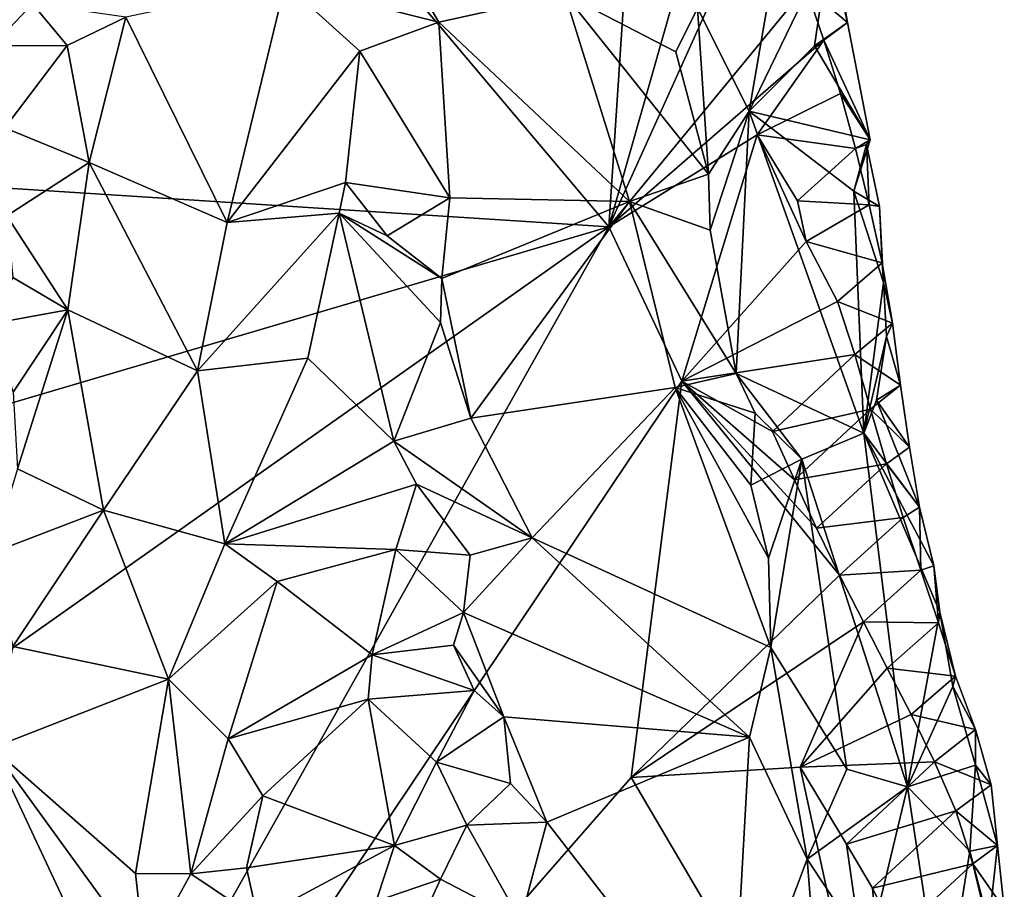
# Model space of a CAD drawing. Units: metres. Extents: x 27.79 to 30.62, y -15.66 to -11.61.
# Drawn here: x 29.76 to 29.96, y -13.64 to -13.47 of the extents above; entities that cross this region are included whole.
import ezdxf

# ---------------------------------------------------------------- set-up
doc = ezdxf.new("R2010")
doc.units = ezdxf.units.M

msp = doc.modelspace()

# ---------------------------------------------------------------- linework, layer by layer
at = {"layer": '1'}
for points in [[(29.5841, -13.46651, -0.23389), (29.77188, -13.38606, -0.2335), (29.63311, -13.49586, -0.23284)], [(29.87752, -13.51155, -0.23496), (29.63311, -13.49586, -0.23284), (29.77188, -13.38606, -0.2335)], [(29.87752, -13.51155, -0.23496), (29.77188, -13.38606, -0.2335), (29.88261, -13.4343, -0.23451)], [(29.91524, -13.43265, -0.20282), (29.89531, -13.46765, -0.16308), (29.90567, -13.48836, -0.17669)], [(29.91524, -13.43265, -0.20282), (29.90567, -13.48836, -0.17669), (29.92173, -13.45516, -0.21142)], [(29.87752, -13.51155, -0.23496), (29.88261, -13.4343, -0.23451), (29.8926, -13.45855, -0.23418)], [(29.8282, -13.44443, -0.124), (29.8126, -13.46268, -0.11814), (29.84343, -13.47046, -0.12788)], [(29.8282, -13.44443, -0.124), (29.84343, -13.47046, -0.12788), (29.8687, -13.46487, -0.14239)], [(29.75279, -13.452, -0.10845), (29.75389, -13.47524, -0.10669), (29.76195, -13.4668, -0.10501)], [(29.90567, -13.48836, -0.17669), (29.91877, -13.47521, -0.20233), (29.92173, -13.45516, -0.21142)], [(29.92173, -13.45516, -0.21142), (29.91877, -13.47521, -0.20233), (29.9254, -13.47055, -0.2208)], [(29.92328, -13.45843, -0.22227), (29.92173, -13.45516, -0.21142), (29.9254, -13.47055, -0.2208)], [(29.87752, -13.51155, -0.23496), (29.8926, -13.45855, -0.23418), (29.89711, -13.46815, -0.2339)], [(29.91704, -13.46345, -0.23012), (29.92328, -13.45843, -0.22227), (29.9254, -13.47055, -0.2208)], [(29.78066, -13.46948, -0.10579), (29.801, -13.51069, -0.11626), (29.8126, -13.46268, -0.11814)], [(29.8126, -13.46268, -0.11814), (29.801, -13.51069, -0.11626), (29.8276, -13.47632, -0.12185)], [(29.8126, -13.46268, -0.11814), (29.8276, -13.47632, -0.12185), (29.84343, -13.47046, -0.12788)], [(29.8687, -13.46487, -0.14239), (29.84343, -13.47046, -0.12788), (29.8817, -13.50646, -0.1482)], [(29.8687, -13.46487, -0.14239), (29.89749, -13.50095, -0.16193), (29.89094, -13.47643, -0.15826)], [(29.89749, -13.50095, -0.16193), (29.8687, -13.46487, -0.14239), (29.8817, -13.50646, -0.1482)], [(29.89531, -13.46765, -0.16308), (29.8687, -13.46487, -0.14239), (29.89094, -13.47643, -0.15826)], [(29.87752, -13.51155, -0.23496), (29.89711, -13.46815, -0.2339), (29.91704, -13.46345, -0.23012)], [(29.87752, -13.51155, -0.23496), (29.91704, -13.46345, -0.23012), (29.92065, -13.47407, -0.22948)], [(29.92065, -13.47407, -0.22948), (29.91704, -13.46345, -0.23012), (29.9254, -13.47055, -0.2208)], [(29.76195, -13.4668, -0.10501), (29.75389, -13.47524, -0.10669), (29.76889, -13.47516, -0.10432)], [(29.76195, -13.4668, -0.10501), (29.76889, -13.47516, -0.10432), (29.78066, -13.46948, -0.10579)], [(29.89749, -13.50095, -0.16193), (29.89531, -13.46765, -0.16308), (29.89094, -13.47643, -0.15826)], [(29.89531, -13.46765, -0.16308), (29.89749, -13.50095, -0.16193), (29.90567, -13.48836, -0.17669)], [(29.76889, -13.47516, -0.10432), (29.77332, -13.49866, -0.10558), (29.78066, -13.46948, -0.10579)], [(29.78066, -13.46948, -0.10579), (29.77332, -13.49866, -0.10558), (29.801, -13.51069, -0.11626)], [(29.8276, -13.47632, -0.12185), (29.84561, -13.50574, -0.12606), (29.84343, -13.47046, -0.12788)], [(29.84343, -13.47046, -0.12788), (29.84561, -13.50574, -0.12606), (29.8817, -13.50646, -0.1482)], [(29.91877, -13.47521, -0.20233), (29.92998, -13.49408, -0.21696), (29.9254, -13.47055, -0.2208)], [(29.92998, -13.49408, -0.21696), (29.92065, -13.47407, -0.22948), (29.9254, -13.47055, -0.2208)], [(29.90728, -13.4931, -0.2338), (29.87752, -13.51155, -0.23496), (29.92065, -13.47407, -0.22948)], [(29.92399, -13.48481, -0.22864), (29.90728, -13.4931, -0.2338), (29.92065, -13.47407, -0.22948)], [(29.92998, -13.49408, -0.21696), (29.92399, -13.48481, -0.22864), (29.92065, -13.47407, -0.22948)], [(29.75389, -13.47524, -0.10669), (29.75638, -13.49171, -0.10515), (29.76889, -13.47516, -0.10432)], [(29.75638, -13.49171, -0.10515), (29.77332, -13.49866, -0.10558), (29.76889, -13.47516, -0.10432)], [(29.8276, -13.47632, -0.12185), (29.801, -13.51069, -0.11626), (29.8247, -13.50268, -0.12027)], [(29.8276, -13.47632, -0.12185), (29.8247, -13.50268, -0.12027), (29.84561, -13.50574, -0.12606)], [(29.90567, -13.48836, -0.17669), (29.92998, -13.49408, -0.21696), (29.91877, -13.47521, -0.20233)], [(29.90728, -13.4931, -0.2338), (29.92399, -13.48481, -0.22864), (29.92701, -13.49582, -0.22768)], [(29.92701, -13.49582, -0.22768), (29.92399, -13.48481, -0.22864), (29.92998, -13.49408, -0.21696)], [(29.89749, -13.50095, -0.16193), (29.89788, -13.5122, -0.16042), (29.90567, -13.48836, -0.17669)], [(29.89788, -13.5122, -0.16042), (29.9031, -13.541, -0.1615), (29.90567, -13.48836, -0.17669)], [(29.9031, -13.541, -0.1615), (29.92869, -13.55293, -0.20006), (29.90567, -13.48836, -0.17669)], [(29.92998, -13.49408, -0.21696), (29.90567, -13.48836, -0.17669), (29.92669, -13.50436, -0.20646)], [(29.90567, -13.48836, -0.17669), (29.92869, -13.55293, -0.20006), (29.92669, -13.50436, -0.20646)], [(29.75638, -13.49171, -0.10515), (29.75675, -13.50931, -0.10442), (29.77332, -13.49866, -0.10558)], [(29.89216, -13.54252, -0.23493), (29.87752, -13.51155, -0.23496), (29.90728, -13.4931, -0.2338)], [(29.89216, -13.54252, -0.23493), (29.90728, -13.4931, -0.2338), (29.91714, -13.51448, -0.2334)], [(29.91714, -13.51448, -0.2334), (29.90728, -13.4931, -0.2338), (29.91535, -13.50635, -0.23297)], [(29.91535, -13.50635, -0.23297), (29.90728, -13.4931, -0.2338), (29.92701, -13.49582, -0.22768)], [(29.92998, -13.49408, -0.21696), (29.92669, -13.50436, -0.20646), (29.9292, -13.495, -0.21784)], [(29.92701, -13.49582, -0.22768), (29.92998, -13.49408, -0.21696), (29.9292, -13.495, -0.21784)], [(29.64448, -13.5803, -0.23332), (29.63311, -13.49586, -0.23284), (29.87752, -13.51155, -0.23496)], [(29.91535, -13.50635, -0.23297), (29.92701, -13.49582, -0.22768), (29.92974, -13.50714, -0.22662)], [(29.9292, -13.495, -0.21784), (29.92669, -13.50436, -0.20646), (29.93184, -13.50745, -0.21569)], [(29.92701, -13.49582, -0.22768), (29.9292, -13.495, -0.21784), (29.92974, -13.50714, -0.22662)], [(29.92974, -13.50714, -0.22662), (29.9292, -13.495, -0.21784), (29.93184, -13.50745, -0.21569)], [(29.77332, -13.49866, -0.10558), (29.75675, -13.50931, -0.10442), (29.76903, -13.5282, -0.10616)], [(29.77332, -13.49866, -0.10558), (29.76903, -13.5282, -0.10616), (29.79502, -13.54047, -0.11654)], [(29.77332, -13.49866, -0.10558), (29.79502, -13.54047, -0.11654), (29.801, -13.51069, -0.11626)], [(29.801, -13.51069, -0.11626), (29.82347, -13.5088, -0.11965), (29.8247, -13.50268, -0.12027)], [(29.8247, -13.50268, -0.12027), (29.82347, -13.5088, -0.11965), (29.83306, -13.51335, -0.12088)], [(29.8247, -13.50268, -0.12027), (29.83306, -13.51335, -0.12088), (29.84561, -13.50574, -0.12606)], [(29.89749, -13.50095, -0.16193), (29.8817, -13.50646, -0.1482), (29.89788, -13.5122, -0.16042)], [(29.92669, -13.50436, -0.20646), (29.92869, -13.55293, -0.20006), (29.9326, -13.5227, -0.21234)], [(29.93184, -13.50745, -0.21569), (29.92669, -13.50436, -0.20646), (29.9326, -13.5227, -0.21234)], [(29.84561, -13.50574, -0.12606), (29.83306, -13.51335, -0.12088), (29.84404, -13.52189, -0.12367)], [(29.84561, -13.50574, -0.12606), (29.84404, -13.52189, -0.12367), (29.8817, -13.50646, -0.1482)], [(29.84404, -13.52189, -0.12367), (29.84986, -13.54998, -0.12503), (29.8817, -13.50646, -0.1482)], [(29.8817, -13.50646, -0.1482), (29.84986, -13.54998, -0.12503), (29.89084, -13.54382, -0.15124)], [(29.9031, -13.541, -0.1615), (29.8817, -13.50646, -0.1482), (29.89084, -13.54382, -0.15124)], [(29.89788, -13.5122, -0.16042), (29.8817, -13.50646, -0.1482), (29.9031, -13.541, -0.1615)], [(29.91714, -13.51448, -0.2334), (29.91535, -13.50635, -0.23297), (29.92974, -13.50714, -0.22662)], [(29.91714, -13.51448, -0.2334), (29.92974, -13.50714, -0.22662), (29.93234, -13.51878, -0.22542)], [(29.92974, -13.50714, -0.22662), (29.93184, -13.50745, -0.21569), (29.93234, -13.51878, -0.22542)], [(29.93234, -13.51878, -0.22542), (29.93184, -13.50745, -0.21569), (29.9326, -13.5227, -0.21234)], [(29.75675, -13.50931, -0.10442), (29.75799, -13.52171, -0.104), (29.76903, -13.5282, -0.10616)], [(29.801, -13.51069, -0.11626), (29.79502, -13.54047, -0.11654), (29.82347, -13.5088, -0.11965)], [(29.82347, -13.5088, -0.11965), (29.79502, -13.54047, -0.11654), (29.81715, -13.53791, -0.11854)], [(29.82347, -13.5088, -0.11965), (29.81715, -13.53791, -0.11854), (29.8344, -13.55457, -0.11887)], [(29.83306, -13.51335, -0.12088), (29.82347, -13.5088, -0.11965), (29.84404, -13.52189, -0.12367)], [(29.82347, -13.5088, -0.11965), (29.8344, -13.55457, -0.11887), (29.84374, -13.53077, -0.12299)], [(29.84404, -13.52189, -0.12367), (29.82347, -13.5088, -0.11965), (29.84374, -13.53077, -0.12299)], [(29.6546, -13.66911, -0.23403), (29.64448, -13.5803, -0.23332), (29.87752, -13.51155, -0.23496)], [(29.6546, -13.66911, -0.23403), (29.87752, -13.51155, -0.23496), (29.69591, -13.83511, -0.23561)], [(29.69591, -13.83511, -0.23561), (29.87752, -13.51155, -0.23496), (29.89216, -13.54252, -0.23493)], [(29.89216, -13.54252, -0.23493), (29.91714, -13.51448, -0.2334), (29.92339, -13.52654, -0.23199)], [(29.92339, -13.52654, -0.23199), (29.91714, -13.51448, -0.2334), (29.93234, -13.51878, -0.22542)], [(29.92339, -13.52654, -0.23199), (29.93234, -13.51878, -0.22542), (29.9344, -13.53086, -0.22401)], [(29.93234, -13.51878, -0.22542), (29.9326, -13.5227, -0.21234), (29.9344, -13.53086, -0.22401)], [(29.75799, -13.52171, -0.104), (29.7536, -13.53103, -0.10343), (29.76903, -13.5282, -0.10616)], [(29.84404, -13.52189, -0.12367), (29.84374, -13.53077, -0.12299), (29.84986, -13.54998, -0.12503)], [(29.9326, -13.5227, -0.21234), (29.92869, -13.55293, -0.20006), (29.93325, -13.53357, -0.21239)], [(29.9326, -13.5227, -0.21234), (29.93325, -13.53357, -0.21239), (29.9344, -13.53086, -0.22401)], [(29.7536, -13.53103, -0.10343), (29.75808, -13.54475, -0.10338), (29.76903, -13.5282, -0.10616)], [(29.75808, -13.54475, -0.10338), (29.7589, -13.5601, -0.10269), (29.76903, -13.5282, -0.10616)], [(29.7589, -13.5601, -0.10269), (29.77614, -13.56842, -0.11037), (29.76903, -13.5282, -0.10616)], [(29.76903, -13.5282, -0.10616), (29.77614, -13.56842, -0.11037), (29.79502, -13.54047, -0.11654)], [(29.89216, -13.54252, -0.23493), (29.92339, -13.52654, -0.23199), (29.92689, -13.53717, -0.23126)], [(29.92689, -13.53717, -0.23126), (29.92339, -13.52654, -0.23199), (29.9344, -13.53086, -0.22401)], [(29.84374, -13.53077, -0.12299), (29.8344, -13.55457, -0.11887), (29.84986, -13.54998, -0.12503)], [(29.92689, -13.53717, -0.23126), (29.9344, -13.53086, -0.22401), (29.93606, -13.54334, -0.22241)], [(29.9344, -13.53086, -0.22401), (29.93325, -13.53357, -0.21239), (29.93606, -13.54334, -0.22241)], [(29.92869, -13.55293, -0.20006), (29.93123, -13.54634, -0.20482), (29.93325, -13.53357, -0.21239)], [(29.93325, -13.53357, -0.21239), (29.93123, -13.54634, -0.20482), (29.93606, -13.54334, -0.22241)], [(29.79502, -13.54047, -0.11654), (29.80051, -13.57518, -0.11988), (29.81715, -13.53791, -0.11854)], [(29.81715, -13.53791, -0.11854), (29.80051, -13.57518, -0.11988), (29.8344, -13.55457, -0.11887)], [(29.91033, -13.55262, -0.23424), (29.89216, -13.54252, -0.23493), (29.92689, -13.53717, -0.23126)], [(29.91033, -13.55262, -0.23424), (29.92689, -13.53717, -0.23126), (29.93004, -13.54814, -0.23036)], [(29.93004, -13.54814, -0.23036), (29.92689, -13.53717, -0.23126), (29.93606, -13.54334, -0.22241)], [(29.79502, -13.54047, -0.11654), (29.77614, -13.56842, -0.11037), (29.80051, -13.57518, -0.11988)], [(29.90686, -13.54891, -0.16384), (29.9031, -13.541, -0.1615), (29.89084, -13.54382, -0.15124)], [(29.9031, -13.541, -0.1615), (29.90686, -13.54891, -0.16384), (29.91624, -13.55817, -0.17606)], [(29.9031, -13.541, -0.1615), (29.91624, -13.55817, -0.17606), (29.92869, -13.55293, -0.20006)], [(29.69591, -13.83511, -0.23561), (29.89216, -13.54252, -0.23493), (29.88199, -13.62203, -0.23537)], [(29.86213, -13.57398, -0.12917), (29.89084, -13.54382, -0.15124), (29.84986, -13.54998, -0.12503)], [(29.89084, -13.54382, -0.15124), (29.86213, -13.57398, -0.12917), (29.91004, -13.59595, -0.1582)], [(29.88199, -13.62203, -0.23537), (29.89216, -13.54252, -0.23493), (29.92381, -13.58147, -0.23346)], [(29.90686, -13.54891, -0.16384), (29.89084, -13.54382, -0.15124), (29.90599, -13.56336, -0.15997)], [(29.89084, -13.54382, -0.15124), (29.90956, -13.57804, -0.16076), (29.90599, -13.56336, -0.15997)], [(29.89084, -13.54382, -0.15124), (29.91004, -13.59595, -0.1582), (29.90956, -13.57804, -0.16076)], [(29.89216, -13.54252, -0.23493), (29.91033, -13.55262, -0.23424), (29.91475, -13.56231, -0.23395)], [(29.89216, -13.54252, -0.23493), (29.91475, -13.56231, -0.23395), (29.91918, -13.57199, -0.23366)], [(29.89216, -13.54252, -0.23493), (29.91918, -13.57199, -0.23366), (29.92381, -13.58147, -0.23346)], [(29.93004, -13.54814, -0.23036), (29.93606, -13.54334, -0.22241), (29.93781, -13.55574, -0.22085)], [(29.93606, -13.54334, -0.22241), (29.93123, -13.54634, -0.20482), (29.93781, -13.55574, -0.22085)], [(29.91475, -13.56231, -0.23395), (29.91033, -13.55262, -0.23424), (29.93004, -13.54814, -0.23036)], [(29.91475, -13.56231, -0.23395), (29.93004, -13.54814, -0.23036), (29.9332, -13.55911, -0.22947)], [(29.93123, -13.54634, -0.20482), (29.92869, -13.55293, -0.20006), (29.93987, -13.56781, -0.21944)], [(29.9332, -13.55911, -0.22947), (29.93004, -13.54814, -0.23036), (29.93781, -13.55574, -0.22085)], [(29.93123, -13.54634, -0.20482), (29.93987, -13.56781, -0.21944), (29.93781, -13.55574, -0.22085)], [(29.84986, -13.54998, -0.12503), (29.8344, -13.55457, -0.11887), (29.86213, -13.57398, -0.12917)], [(29.90686, -13.54891, -0.16384), (29.90599, -13.56336, -0.15997), (29.91624, -13.55817, -0.17606)], [(29.92869, -13.55293, -0.20006), (29.91624, -13.55817, -0.17606), (29.93747, -13.62394, -0.19147)], [(29.92869, -13.55293, -0.20006), (29.93747, -13.62394, -0.19147), (29.94394, -13.58886, -0.21598)], [(29.93987, -13.56781, -0.21944), (29.92869, -13.55293, -0.20006), (29.94274, -13.5796, -0.21786)], [(29.92869, -13.55293, -0.20006), (29.94394, -13.58886, -0.21598), (29.94274, -13.5796, -0.21786)], [(29.8344, -13.55457, -0.11887), (29.80051, -13.57518, -0.11988), (29.83896, -13.56318, -0.1196)], [(29.8344, -13.55457, -0.11887), (29.83896, -13.56318, -0.1196), (29.86213, -13.57398, -0.12917)], [(29.93987, -13.56781, -0.21944), (29.9332, -13.55911, -0.22947), (29.93781, -13.55574, -0.22085)], [(29.90599, -13.56336, -0.15997), (29.90956, -13.57804, -0.16076), (29.91624, -13.55817, -0.17606)], [(29.90956, -13.57804, -0.16076), (29.91004, -13.59595, -0.1582), (29.91624, -13.55817, -0.17606)], [(29.91004, -13.59595, -0.1582), (29.92527, -13.6204, -0.17161), (29.91624, -13.55817, -0.17606)], [(29.91918, -13.57199, -0.23366), (29.91475, -13.56231, -0.23395), (29.9332, -13.55911, -0.22947)], [(29.91624, -13.55817, -0.17606), (29.92527, -13.6204, -0.17161), (29.93747, -13.62394, -0.19147)], [(29.93657, -13.56986, -0.22867), (29.91918, -13.57199, -0.23366), (29.9332, -13.55911, -0.22947)], [(29.93987, -13.56781, -0.21944), (29.93657, -13.56986, -0.22867), (29.9332, -13.55911, -0.22947)], [(29.7589, -13.5601, -0.10269), (29.7538, -13.57694, -0.10273), (29.77614, -13.56842, -0.11037)], [(29.80051, -13.57518, -0.11988), (29.8348, -13.57628, -0.11803), (29.83896, -13.56318, -0.1196)], [(29.83896, -13.56318, -0.1196), (29.8348, -13.57628, -0.11803), (29.84974, -13.57745, -0.12168)], [(29.83896, -13.56318, -0.1196), (29.84974, -13.57745, -0.12168), (29.86213, -13.57398, -0.12917)], [(29.93657, -13.56986, -0.22867), (29.93987, -13.56781, -0.21944), (29.94011, -13.58044, -0.22796)], [(29.94011, -13.58044, -0.22796), (29.93987, -13.56781, -0.21944), (29.94274, -13.5796, -0.21786)], [(29.7538, -13.57694, -0.10273), (29.75797, -13.59578, -0.1049), (29.77614, -13.56842, -0.11037)], [(29.77614, -13.56842, -0.11037), (29.75797, -13.59578, -0.1049), (29.78918, -13.60236, -0.12007)], [(29.80051, -13.57518, -0.11988), (29.77614, -13.56842, -0.11037), (29.78918, -13.60236, -0.12007)], [(29.92381, -13.58147, -0.23346), (29.91918, -13.57199, -0.23366), (29.93657, -13.56986, -0.22867)], [(29.92381, -13.58147, -0.23346), (29.93657, -13.56986, -0.22867), (29.94011, -13.58044, -0.22796)], [(29.80051, -13.57518, -0.11988), (29.78918, -13.60236, -0.12007), (29.81103, -13.58275, -0.12037)], [(29.80051, -13.57518, -0.11988), (29.81103, -13.58275, -0.12037), (29.8348, -13.57628, -0.11803)], [(29.84974, -13.57745, -0.12168), (29.84839, -13.58894, -0.11899), (29.86213, -13.57398, -0.12917)], [(29.86213, -13.57398, -0.12917), (29.84839, -13.58894, -0.11899), (29.90576, -13.614, -0.15308)], [(29.86213, -13.57398, -0.12917), (29.90576, -13.614, -0.15308), (29.91004, -13.59595, -0.1582)], [(29.8348, -13.57628, -0.11803), (29.81103, -13.58275, -0.12037), (29.83008, -13.59744, -0.11687)], [(29.8348, -13.57628, -0.11803), (29.83008, -13.59744, -0.11687), (29.84839, -13.58894, -0.11899)], [(29.8348, -13.57628, -0.11803), (29.84839, -13.58894, -0.11899), (29.84974, -13.57745, -0.12168)], [(29.94011, -13.58044, -0.22796), (29.94274, -13.5796, -0.21786), (29.94363, -13.59105, -0.22724)], [(29.94363, -13.59105, -0.22724), (29.94274, -13.5796, -0.21786), (29.94394, -13.58886, -0.21598)], [(29.88199, -13.62203, -0.23537), (29.92381, -13.58147, -0.23346), (29.9286, -13.59079, -0.23333)], [(29.9286, -13.59079, -0.23333), (29.92381, -13.58147, -0.23346), (29.94011, -13.58044, -0.22796)], [(29.9286, -13.59079, -0.23333), (29.94011, -13.58044, -0.22796), (29.94363, -13.59105, -0.22724)], [(29.78918, -13.60236, -0.12007), (29.80119, -13.61432, -0.12259), (29.81103, -13.58275, -0.12037)], [(29.81103, -13.58275, -0.12037), (29.80119, -13.61432, -0.12259), (29.83008, -13.59744, -0.11687)], [(29.84839, -13.58894, -0.11899), (29.83008, -13.59744, -0.11687), (29.84635, -13.59551, -0.11776)], [(29.84839, -13.58894, -0.11899), (29.84635, -13.59551, -0.11776), (29.85646, -13.60992, -0.11939)], [(29.84839, -13.58894, -0.11899), (29.85646, -13.60992, -0.11939), (29.90576, -13.614, -0.15308)], [(29.94394, -13.58886, -0.21598), (29.93747, -13.62394, -0.19147), (29.94651, -13.60382, -0.21514)], [(29.94363, -13.59105, -0.22724), (29.94394, -13.58886, -0.21598), (29.94707, -13.60174, -0.22648)], [(29.94394, -13.58886, -0.21598), (29.94651, -13.60382, -0.21514), (29.94707, -13.60174, -0.22648)], [(29.91594, -13.62, -0.23517), (29.88199, -13.62203, -0.23537), (29.9286, -13.59079, -0.23333)], [(29.91594, -13.62, -0.23517), (29.9286, -13.59079, -0.23333), (29.93338, -13.60012, -0.2332)], [(29.93338, -13.60012, -0.2332), (29.9286, -13.59079, -0.23333), (29.94363, -13.59105, -0.22724)], [(29.93338, -13.60012, -0.2332), (29.94363, -13.59105, -0.22724), (29.94707, -13.60174, -0.22648)], [(29.84635, -13.59551, -0.11776), (29.83008, -13.59744, -0.11687), (29.85052, -13.60461, -0.11777)], [(29.84635, -13.59551, -0.11776), (29.85052, -13.60461, -0.11777), (29.85646, -13.60992, -0.11939)], [(29.75797, -13.59578, -0.1049), (29.75387, -13.61611, -0.1054), (29.78918, -13.60236, -0.12007)], [(29.80119, -13.61432, -0.12259), (29.82929, -13.60634, -0.1167), (29.83008, -13.59744, -0.11687)], [(29.83008, -13.59744, -0.11687), (29.82929, -13.60634, -0.1167), (29.85052, -13.60461, -0.11777)], [(29.91004, -13.59595, -0.1582), (29.90576, -13.614, -0.15308), (29.91732, -13.63845, -0.15917)], [(29.91004, -13.59595, -0.1582), (29.91732, -13.63845, -0.15917), (29.92527, -13.6204, -0.17161)], [(29.91594, -13.62, -0.23517), (29.93338, -13.60012, -0.2332), (29.93818, -13.60943, -0.23308)], [(29.93818, -13.60943, -0.23308), (29.93338, -13.60012, -0.2332), (29.94707, -13.60174, -0.22648)], [(29.78918, -13.60236, -0.12007), (29.75387, -13.61611, -0.1054), (29.78262, -13.64132, -0.12082)], [(29.78918, -13.60236, -0.12007), (29.78262, -13.64132, -0.12082), (29.79367, -13.64139, -0.12371)], [(29.78918, -13.60236, -0.12007), (29.79367, -13.64139, -0.12371), (29.80119, -13.61432, -0.12259)], [(29.93818, -13.60943, -0.23308), (29.94707, -13.60174, -0.22648), (29.95106, -13.61244, -0.22549)], [(29.94707, -13.60174, -0.22648), (29.94651, -13.60382, -0.21514), (29.95106, -13.61244, -0.22549)], [(29.82929, -13.60634, -0.1167), (29.84294, -13.619, -0.11511), (29.85052, -13.60461, -0.11777)], [(29.85052, -13.60461, -0.11777), (29.84294, -13.619, -0.11511), (29.85646, -13.60992, -0.11939)], [(29.94651, -13.60382, -0.21514), (29.93747, -13.62394, -0.19147), (29.95108, -13.61961, -0.21627)], [(29.94651, -13.60382, -0.21514), (29.95108, -13.61961, -0.21627), (29.95106, -13.61244, -0.22549)], [(29.80119, -13.61432, -0.12259), (29.8081, -13.62571, -0.12267), (29.82929, -13.60634, -0.1167)], [(29.8081, -13.62571, -0.12267), (29.83456, -13.63574, -0.11448), (29.82929, -13.60634, -0.1167)], [(29.82929, -13.60634, -0.1167), (29.83456, -13.63574, -0.11448), (29.84294, -13.619, -0.11511)], [(29.85646, -13.60992, -0.11939), (29.84294, -13.619, -0.11511), (29.85783, -13.62325, -0.1188)], [(29.85646, -13.60992, -0.11939), (29.85783, -13.62325, -0.1188), (29.8651, -13.63101, -0.12219)], [(29.90576, -13.614, -0.15308), (29.85646, -13.60992, -0.11939), (29.8651, -13.63101, -0.12219)], [(29.91594, -13.62, -0.23517), (29.93818, -13.60943, -0.23308), (29.94283, -13.6189, -0.23289)], [(29.94283, -13.6189, -0.23289), (29.93818, -13.60943, -0.23308), (29.95106, -13.61244, -0.22549)], [(29.94283, -13.6189, -0.23289), (29.95106, -13.61244, -0.22549), (29.95424, -13.62355, -0.22437)], [(29.95106, -13.61244, -0.22549), (29.95108, -13.61961, -0.21627), (29.95424, -13.62355, -0.22437)], [(29.80119, -13.61432, -0.12259), (29.79367, -13.64139, -0.12371), (29.8081, -13.62571, -0.12267)], [(29.90576, -13.614, -0.15308), (29.8651, -13.63101, -0.12219), (29.90211, -13.67879, -0.14567)], [(29.90576, -13.614, -0.15308), (29.90211, -13.67879, -0.14567), (29.91732, -13.63845, -0.15917)], [(29.74965, -13.64472, -0.10652), (29.78342, -13.67911, -0.12479), (29.75387, -13.61611, -0.1054)], [(29.78342, -13.67911, -0.12479), (29.78444, -13.65828, -0.12316), (29.75387, -13.61611, -0.1054)], [(29.78444, -13.65828, -0.12316), (29.78262, -13.64132, -0.12082), (29.75387, -13.61611, -0.1054)], [(29.84294, -13.619, -0.11511), (29.83456, -13.63574, -0.11448), (29.84905, -13.6316, -0.11511)], [(29.84294, -13.619, -0.11511), (29.84905, -13.6316, -0.11511), (29.85783, -13.62325, -0.1188)], [(29.92522, -13.63541, -0.23541), (29.91594, -13.62, -0.23517), (29.94283, -13.6189, -0.23289)], [(29.92522, -13.63541, -0.23541), (29.94283, -13.6189, -0.23289), (29.9471, -13.62873, -0.23252)], [(29.9471, -13.62873, -0.23252), (29.94283, -13.6189, -0.23289), (29.95424, -13.62355, -0.22437)], [(29.93651, -13.71474, -0.23598), (29.88199, -13.62203, -0.23537), (29.91594, -13.62, -0.23517)], [(29.93651, -13.71474, -0.23598), (29.91594, -13.62, -0.23517), (29.92522, -13.63541, -0.23541)], [(29.91732, -13.63845, -0.15917), (29.93747, -13.62394, -0.19147), (29.92527, -13.6204, -0.17161)], [(29.93747, -13.62394, -0.19147), (29.94997, -13.63682, -0.20942), (29.95108, -13.61961, -0.21627)], [(29.95108, -13.61961, -0.21627), (29.94997, -13.63682, -0.20942), (29.95547, -13.6357, -0.22331)], [(29.95424, -13.62355, -0.22437), (29.95108, -13.61961, -0.21627), (29.95547, -13.6357, -0.22331)], [(29.93651, -13.71474, -0.23598), (29.69591, -13.83511, -0.23561), (29.88199, -13.62203, -0.23537)], [(29.85783, -13.62325, -0.1188), (29.84905, -13.6316, -0.11511), (29.8651, -13.63101, -0.12219)], [(29.91732, -13.63845, -0.15917), (29.92954, -13.65691, -0.17113), (29.93747, -13.62394, -0.19147)], [(29.93747, -13.62394, -0.19147), (29.92954, -13.65691, -0.17113), (29.94453, -13.6705, -0.19149)], [(29.93747, -13.62394, -0.19147), (29.94453, -13.6705, -0.19149), (29.94997, -13.63682, -0.20942)], [(29.9471, -13.62873, -0.23252), (29.95424, -13.62355, -0.22437), (29.95547, -13.6357, -0.22331)], [(29.79367, -13.64139, -0.12371), (29.80487, -13.64018, -0.12386), (29.8081, -13.62571, -0.12267)], [(29.8081, -13.62571, -0.12267), (29.80487, -13.64018, -0.12386), (29.83456, -13.63574, -0.11448)], [(29.93044, -13.64428, -0.23547), (29.92522, -13.63541, -0.23541), (29.9471, -13.62873, -0.23252)], [(29.95057, -13.63938, -0.23178), (29.93044, -13.64428, -0.23547), (29.9471, -13.62873, -0.23252)], [(29.95057, -13.63938, -0.23178), (29.9471, -13.62873, -0.23252), (29.95547, -13.6357, -0.22331)], [(29.84905, -13.6316, -0.11511), (29.85984, -13.65083, -0.1171), (29.8651, -13.63101, -0.12219)], [(29.8651, -13.63101, -0.12219), (29.85984, -13.65083, -0.1171), (29.90211, -13.67879, -0.14567)], [(29.83456, -13.63574, -0.11448), (29.84377, -13.64247, -0.11379), (29.84905, -13.6316, -0.11511)], [(29.84377, -13.64247, -0.11379), (29.85984, -13.65083, -0.1171), (29.84905, -13.6316, -0.11511)], [(29.80713, -13.65045, -0.12371), (29.83456, -13.63574, -0.11448), (29.80487, -13.64018, -0.12386)], [(29.83456, -13.63574, -0.11448), (29.80713, -13.65045, -0.12371), (29.83087, -13.64688, -0.11528)], [(29.83087, -13.64688, -0.11528), (29.84377, -13.64247, -0.11379), (29.83456, -13.63574, -0.11448)], [(29.93044, -13.64428, -0.23547), (29.93651, -13.71474, -0.23598), (29.92522, -13.63541, -0.23541)], [(29.94453, -13.6705, -0.19149), (29.95378, -13.65148, -0.21117), (29.94997, -13.63682, -0.20942)], [(29.94997, -13.63682, -0.20942), (29.95378, -13.65148, -0.21117), (29.95547, -13.6357, -0.22331)], [(29.95686, -13.64843, -0.2216), (29.95057, -13.63938, -0.23178), (29.95547, -13.6357, -0.22331)], [(29.95378, -13.65148, -0.21117), (29.95686, -13.64843, -0.2216), (29.95547, -13.6357, -0.22331)], [(29.91732, -13.63845, -0.15917), (29.90211, -13.67879, -0.14567), (29.91958, -13.66706, -0.15949)], [(29.91732, -13.63845, -0.15917), (29.91958, -13.66706, -0.15949), (29.92954, -13.65691, -0.17113)], [(29.80487, -13.64018, -0.12386), (29.79367, -13.64139, -0.12371), (29.80713, -13.65045, -0.12371)], [(29.9351, -13.65373, -0.23528), (29.93044, -13.64428, -0.23547), (29.95057, -13.63938, -0.23178)], [(29.9351, -13.65373, -0.23528), (29.95057, -13.63938, -0.23178), (29.95328, -13.65079, -0.23067)], [(29.95328, -13.65079, -0.23067), (29.95057, -13.63938, -0.23178), (29.95686, -13.64843, -0.2216)], [(29.78262, -13.64132, -0.12082), (29.78444, -13.65828, -0.12316), (29.79367, -13.64139, -0.12371)], [(29.79367, -13.64139, -0.12371), (29.78444, -13.65828, -0.12316), (29.80713, -13.65045, -0.12371)], [(29.83087, -13.64688, -0.11528), (29.83946, -13.6518, -0.11328), (29.84377, -13.64247, -0.11379)], [(29.84377, -13.64247, -0.11379), (29.83946, -13.6518, -0.11328), (29.85984, -13.65083, -0.1171)], [(29.93651, -13.71474, -0.23598), (29.93044, -13.64428, -0.23547), (29.9351, -13.65373, -0.23528)]]:
    msp.add_3dface(points, dxfattribs=at)

doc.saveas('drawing.dxf')
